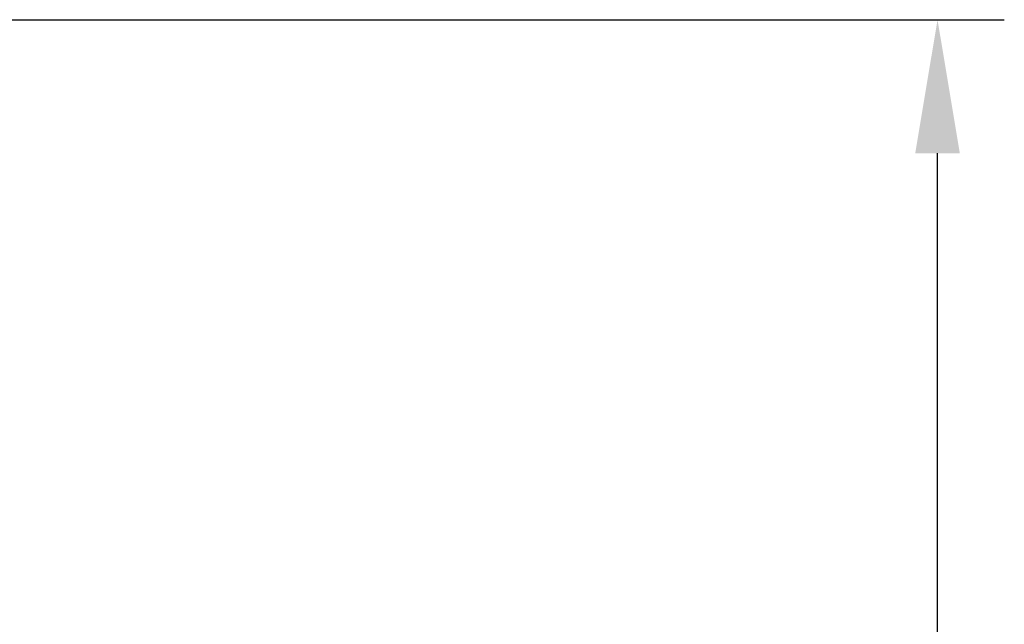
# Model space of a CAD drawing. Extents: x 163 to 7318, y 109 to 5119.
# Drawn here: x 5672 to 5967, y 4340 to 4521 of the extents above; entities that cross this region are included whole.
import ezdxf

# ---------------------------------------------------------------- set-up
doc = ezdxf.new("R2010")
doc.units = 0
doc.header["$LTSCALE"] = 200
doc.header["$PDMODE"] = 33
doc.header["$PDSIZE"] = 5
doc.layers.get('DEFPOINTS').update_dxf_attribs({"linetype": 'CONTINUOUS'})
doc.layers.add('SUNPOU', color=4, linetype='CONTINUOUS')
doc.styles.add('EXT08', font='ROMANS.shx', dxfattribs={"width": 0.8, "bigfont": 'EXTFONT.shx'})
doc.dimstyles.get("Standard").update_dxf_attribs({"dimtxt": 0.18, "dimasz": 0.18, "dimexe": 0.18, "dimexo": 0.0625, "dimgap": 0.09, "dimtad": 0, "dimtih": 1, "dimtoh": 1, "dimzin": 0, "dimcen": 0.09, "dimazin": 3, "dimtfac": 1, "dimtofl": 0, "dimtmove": 0, "dimatfit": 3})

# ---------------------------------------------------------------- blocks, each defined once
blk = doc.blocks.new('*D11')
at = {"layer": 'DEFPOINTS', "color": 0}
for p in [(5614.64, 4520.98), (5947.08, 4520.98), (5804.25, 3672.98)]:
    blk.add_point(p, dxfattribs=at)
at = {"layer": 'SUNPOU'}
for p, q in [((5634.64, 4520.98), (5967.08, 4520.98)), ((5947.08, 3712.98), (5947.08, 4480.98)), ((5824.25, 3672.98), (5967.08, 3672.98))]:
    blk.add_line(p, q, dxfattribs=at)
for points in [[(5940.41, 4480.98), (5953.75, 4480.98), (5947.08, 4520.98)], [(5940.41, 3712.98), (5953.75, 3712.98), (5947.08, 3672.98)]]:
    blk.add_solid(points, dxfattribs=at)
at = {"layer": 'SUNPOU', "style": 'EXT08'}
blk.add_text('848', height=60, dxfattribs=at).set_placement((5773.08, 3990.78))

msp = doc.modelspace()

# ---------------------------------------------------------------- dimensions: what is measured, and where the dimension line sits
at = {"layer": 'SUNPOU'}
dim = msp.add_linear_dim(base=(5947.079, 4520.982), p1=(5804.252, 3672.982), p2=(5614.644, 4520.982), angle=90, dimstyle='Standard', override={"dimscale": 20, "dimtxt": 3, "dimasz": 2, "dimexe": 1, "dimexo": 1, "dimgap": 1.2, "dimtad": 1, "dimtih": 0, "dimtoh": 0, "dimdec": 2, "dimzin": 8, "dimclrd": 256, "dimclre": 256, "dimclrt": 256, "dimaunit": 1, "dimtofl": 1, "dimtmove": 2}, dxfattribs=at)
dim.commit()
dim.dimension.update_dxf_attribs({"geometry": '*D11', "text_midpoint": (5893.079, 4096.982)})

doc.saveas('drawing.dxf')
